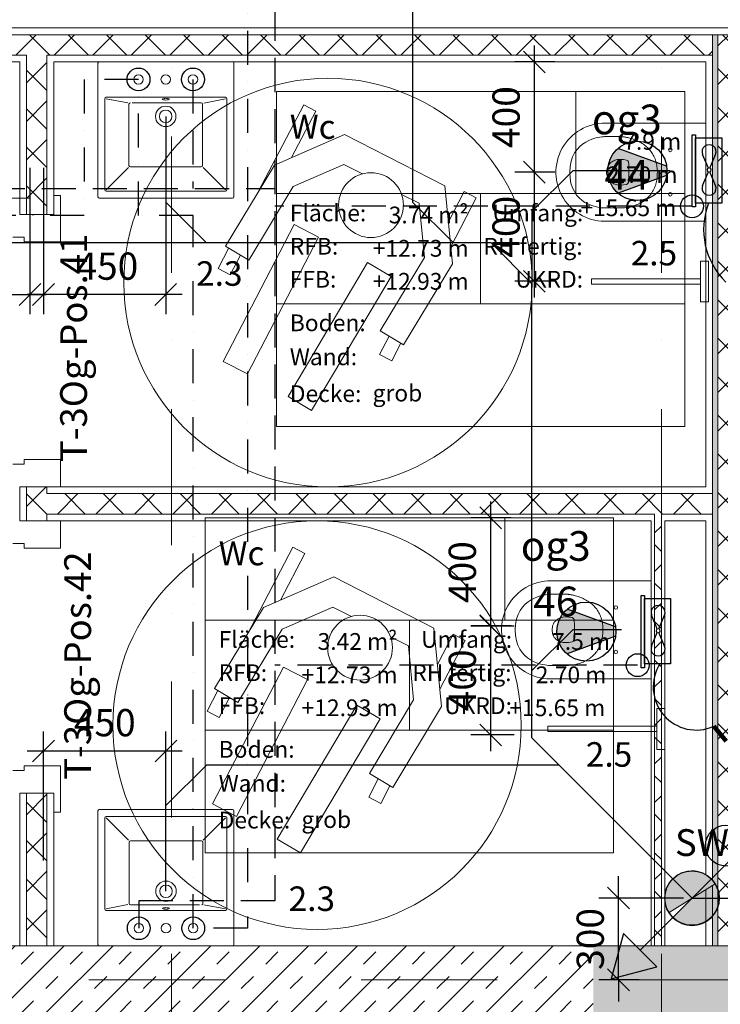
# Model space of a CAD drawing. Units: millimetres. Extents: x -18183 to 17998, y -16939 to 20447.
# Drawn here: x 1592 to 4166, y 6920 to 10535 of the extents above; entities that cross this region are included whole.
import ezdxf

# ---------------------------------------------------------------- set-up
doc = ezdxf.new("R2010")
doc.units = ezdxf.units.MM
doc.header["$LTSCALE"] = 500
for name, pattern in [('AUSGEZOGEN', [0]), ('DASHDOT2', [0.5, 0.25, -0.125, 0, -0.125]), ('STRICHPUNKTX2', [2, 1, -0.5, 0, -0.5]), ('VERDECKT', [0.375, 0.25, -0.125])]:
    doc.linetypes.add(name, pattern=pattern)
for name, color, linetype in [('_Grundriss', 7, 'Continuous'), ('ACQUE-NERE', 16, 'ACQUE_BIANCHE'), ('Heizung', 1, 'Continuous'), ('RISCALDAM', 1, 'Continuous')]:
    doc.layers.add(name, color=color, linetype=linetype)
for name, color, linetype, lineweight in [('A-AREA-IDEN', 2, 'Continuous', 9), ('A-DETL', 90, 'Continuous', 9), ('A-DETL-GENF', 92, 'Continuous', 9), ('A-DETL-THIN', 151, 'Continuous', 9), ('A-DOOR-FRAM', 31, 'Continuous', 9), ('A-DOOR-IDEN', 31, 'Continuous', 9), ('A-WALL', 113, 'Continuous', 9), ('A-WALL-FNSH', 113, 'Continuous', 9), ('A-WALL-PATT', 111, 'Continuous', 9), ('G-ANNO-TEXT', 231, 'Continuous', 9), ('P-SANR-FIXT', 6, 'Continuous', 9), ('S-GRID', 1, 'Continuous', 9), ('texte', 7, 'Continuous', 0)]:
    doc.layers.add(name, color=color, linetype=linetype, lineweight=lineweight)
doc.styles.add('Arial Unicode MS_B', font='txt', dxfattribs={"width": 0.9, "height": 109.010791})
doc.styles.add('Arial_1', font='arial.ttf', dxfattribs={"width": 0.9, "height": 1.229416})
doc.styles.add('Arial_2', font='arial.ttf', dxfattribs={"width": 0.9, "height": 61.470808})
doc.styles.add('Arial_3', font='arial.ttf', dxfattribs={"width": 0.85, "height": 88.517964})
doc.styles.add('Arial_6', font='arial.ttf', dxfattribs={"height": 98.353293})
doc.styles.get("Standard").update_dxf_attribs({"font": 'arial.ttf'})
doc.linetypes.add('ACQUE_BIANCHE', pattern='A,0.75,-0.25,[">",Standard,S=0.3,R=0,X=0,Y=-0.15],-0.5', length=1.5)
doc.linetypes.add('ISOLATION', pattern='A,0.0001,-0.125,[134,ltypeshp.shx,S=0.125,R=0,X=-0.125,Y=0],-0.25,[134,ltypeshp.shx,S=0.125,R=180,X=0.125,Y=0],-0.125', length=0.5001)
doc.dimstyles.new('ISO-25', dxfattribs={"dimtxt": 2.5, "dimasz": 2.5, "dimexe": 1.25, "dimexo": 0.625, "dimtad": 1, "dimtxsty": 'Standard', "dimcen": 2.5, "dimadec": 0, "dimazin": 0, "dimtfac": 1, "dimtmove": 0, "dimatfit": 3, "dimfxl": 1, "dimarcsym": 0})
pattern_1 = [(45, (-197.78, 4103.87), (-70.7107, 70.7107), []), (135, (-197.78, 4103.87), (-70.7107, -70.7107), [])]
pattern_2 = [(45, (-197.78, 4103.87), (-89.8026, 89.8026), []), (45, (-107.98, 4103.87), (-89.8026, 89.8026), [63.5, -63.5])]

# ---------------------------------------------------------------- blocks, each defined once
blk = doc.blocks.new('04_3OG')
at = {"layer": 'A-DETL-GENF'}
blk.add_hatch(color=254, dxfattribs=at).paths.add_polyline_path([(3977.8, 7256.9), (4147.4, 7362.9), (4132.2, 7381.7), (4113, 7396.3), (4090.9, 7405.9), (4067.1, 7409.9), (4043, 7408.1), (4020.1, 7400.6), (3999.7, 7387.8), (3982.9, 7370.5), (3970.7, 7349.6), (3963.9, 7326.5), (3962.8, 7302.4), (3967.5, 7278.7)], flags=0)
h = blk.add_hatch(dxfattribs=at)
h.set_pattern_fill('FP_2', color=251, style=0, pattern_type=2)
h.set_pattern_definition(pattern_2)
h.paths.add_polyline_path([(-8525, 2347.4), (-8525, 2650), (-8775, 2650), (-8775, 2347.4)], flags=0)
h.paths.add_polyline_path([(-2475, 2399.7), (-2225, 2399.7), (-2225, 2650), (-2475, 2650)], flags=0)
h.paths.add_polyline_path([(3895, 6885), (4237.5, 6885), (4237.5, 7135), (3699.3, 7135), (3699.3, 6885)], flags=0)
h.paths.add_polyline_path([(-80.5, 6885), (-80.5, 7135), (-600, 7135), (-600, 6885)], flags=0)
at = {"layer": 'A-WALL-PATT'}
h = blk.add_hatch(dxfattribs=at)
h.set_pattern_fill('FP_4', color=251, style=0, pattern_type=2)
h.set_pattern_definition(pattern_1)
h.paths.add_polyline_path([(4112.5, 10405), (4137.5, 10405), (4137.5, 10480), (-575, 10480), (-575, 10405), (2666.6, 10405)], flags=0)
blk.add_hatch(color=254, dxfattribs=at).paths.add_polyline_path([(4154.8, 7135), (4157.5, 7135), (4157.5, 10480), (4137.5, 10480), (4137.5, 7375.1), (4147.4, 7362.9), (4137.5, 7356.7), (4137.5, 7135), (4147.4, 7135)], flags=0)
h = blk.add_hatch(dxfattribs=at)
h.set_pattern_fill('FP_4', color=251, style=0, pattern_type=2)
h.set_pattern_definition(pattern_1)
h.paths.add_polyline_path([(4237.5, 7135), (4237.5, 10480), (4157.5, 10480), (4157.5, 7135), (4163.2, 7135)], flags=0)
h = blk.add_hatch(dxfattribs=at)
h.set_pattern_fill('FP_4', color=251, style=0, pattern_type=2)
h.set_pattern_definition(pattern_1)
h.paths.add_polyline_path([(1692.5, 7135), (1692.5, 7695), (1617.5, 7695), (1617.5, 7135)], flags=0)
h.paths.add_polyline_path([(1617.5, 8695), (1692.5, 8695), (1692.5, 8820), (1617.5, 8820)], flags=0)
h.paths.add_polyline_path([(1692.5, 9820), (1692.5, 10405), (1617.5, 10405), (1617.5, 9820)], flags=0)
h = blk.add_hatch(dxfattribs=at)
h.set_pattern_fill('FP_4', color=251, style=0, pattern_type=2)
h.set_pattern_definition(pattern_1)
h.paths.add_polyline_path([(3950, 8720), (4137.5, 8720), (4137.5, 8795), (1692.5, 8795), (1692.5, 8720), (3925, 8720)], flags=0)
h = blk.add_hatch(dxfattribs=at)
h.set_pattern_fill('FP_4', color=251, style=0, pattern_type=2)
h.set_pattern_definition(pattern_1)
h.paths.add_polyline_path([(3950, 7135), (3950, 8720), (3925, 8720), (3925, 7135)], flags=0)
h = blk.add_hatch(dxfattribs=at)
h.set_pattern_fill('FP_2', color=251, style=0, pattern_type=2)
h.set_pattern_definition(pattern_2)
h.paths.add_polyline_path([(3699.3, 6885), (3699.3, 7135), (1030, 7135), (1030, 6885), (3694.2, 6885)], flags=0)
h.paths.add_polyline_path([(430, 6885), (430, 7135), (-80.5, 7135), (-80.5, 6885)], flags=0)
at = {"layer": 'A-AREA-IDEN', "color": 251}
for p, q in [((2535.6, 9041.8), (2535.6, 10271.7)), ((2535.6, 10271.7), (4035.6, 10271.7)), ((3635.6, 10271.7), (3635.6, 9896.7)), ((4035.6, 9041.8), (4035.6, 10271.7)), ((2535.6, 9896.7), (4035.6, 9896.7)), ((3285.6, 9896.7), (3285.6, 9491.8)), ((2535.6, 9491.8), (4035.6, 9491.8)), ((4035.6, 9041.8), (2535.6, 9041.8)), ((2274.3, 7476), (2274.3, 8705.9)), ((2274.3, 8705.9), (3774.3, 8705.9)), ((3374.3, 8705.9), (3374.3, 8330.9)), ((3774.3, 7476), (3774.3, 8705.9)), ((2274.3, 8330.9), (3774.3, 8330.9)), ((3024.3, 8330.9), (3024.3, 7926)), ((2274.3, 7926), (3774.3, 7926)), ((3774.3, 7476), (2274.3, 7476))]:
    blk.add_line(p, q, dxfattribs=at)
at = {"layer": 'A-DETL', "color": 251}
blk.add_line((1630, 9880), (-475, 9880), dxfattribs=at)
at = {"layer": 'A-DETL-GENF', "color": 251}
for p, q in [((2636.2, 10222.8), (2468.9, 9903.4)), ((2680.5, 10199.6), (2591, 10028.8)), ((2636.2, 10222.8), (2680.5, 10199.6)), ((2786, 10113.8), (2528.1, 10001.4)), ((3154.5, 9925.6), (2786, 10113.8)), ((2528.1, 10001.4), (2348.6, 9704.1)), ((2782.7, 10003.2), (2597.2, 9922.4)), ((2851.6, 9969.1), (2782.7, 10003.2)), ((2597.2, 9922.4), (2434.2, 9652.4)), ((3182.6, 9638.8), (3154.5, 9925.6)), ((3060.3, 9861.4), (2995.2, 9893.6)), ((3224.9, 9903.7), (3167.5, 9792.9)), ((3269.3, 9880.7), (3176.4, 9701.5)), ((3224.9, 9903.7), (3269.3, 9880.7)), ((3079.8, 9662.1), (3060.3, 9861.4)), ((2601.3, 9782.9), (2340.6, 9280.4)), ((2601.3, 9782.9), (2690, 9736.8)), ((2690, 9736.8), (2429.4, 9234.3)), ((2360.7, 9696.8), (2321.3, 9621.5)), ((2348.6, 9704.1), (2434.2, 9652.4)), ((2403.6, 9670.9), (2365.6, 9598.3)), ((2917.2, 9392.6), (3079.8, 9662.1)), ((2321.3, 9621.5), (2365.6, 9598.3)), ((2870.6, 9643.6), (2578.6, 9151.7)), ((2870.6, 9643.6), (2956.6, 9592.5)), ((3002.8, 9340.9), (3182.6, 9638.8)), ((2956.6, 9592.5), (2664.6, 9100.6)), ((2949.9, 9372.9), (2914.9, 9305.2)), ((2917.2, 9392.6), (3002.8, 9340.9)), ((2992.8, 9347), (2959.3, 9282.2)), ((2914.9, 9305.2), (2959.3, 9282.2)), ((2340.6, 9280.4), (2429.4, 9234.3)), ((2578.6, 9151.7), (2664.6, 9100.6)), ((2596.2, 8597.9), (2428.9, 8278.6)), ((2640.5, 8574.7), (2551, 8404)), ((2596.2, 8597.9), (2640.5, 8574.7)), ((2746, 8488.9), (2488.1, 8376.6)), ((3114.5, 8300.8), (2746, 8488.9)), ((2488.1, 8376.6), (2308.6, 8079.3)), ((2742.7, 8378.4), (2557.2, 8297.6)), ((2811.6, 8344.3), (2742.7, 8378.4)), ((2557.2, 8297.6), (2394.2, 8027.6)), ((3142.6, 8014), (3114.5, 8300.8)), ((3184.9, 8278.9), (3127.5, 8168.1)), ((3184.9, 8278.9), (3229.3, 8255.9)), ((3020.3, 8236.6), (2955.2, 8268.8)), ((3229.3, 8255.9), (3136.4, 8076.7)), ((3039.8, 8037.3), (3020.3, 8236.6)), ((2561.3, 8158), (2300.6, 7655.6)), ((2561.3, 8158), (2650, 8112)), ((2650, 8112), (2389.4, 7609.5)), ((2320.7, 8072), (2281.3, 7996.7)), ((2308.6, 8079.3), (2394.2, 8027.6)), ((2363.6, 8046.1), (2325.6, 7973.5)), ((2877.2, 7767.8), (3039.8, 8037.3)), ((2281.3, 7996.7), (2325.6, 7973.5)), ((2830.6, 8018.7), (2538.6, 7526.9)), ((2830.6, 8018.7), (2916.6, 7967.7)), ((2962.8, 7716.1), (3142.6, 8014)), ((2916.6, 7967.7), (2624.6, 7475.8)), ((2909.9, 7748), (2874.9, 7680.4)), ((2877.2, 7767.8), (2962.8, 7716.1)), ((2952.8, 7722.1), (2919.3, 7657.4)), ((2874.9, 7680.4), (2919.3, 7657.4)), ((2300.6, 7655.6), (2389.4, 7609.5)), ((2538.6, 7526.9), (2624.6, 7475.8))]:
    blk.add_line(p, q, dxfattribs=at)
for centre, radius in [((2725, 9569.8), 750), ((2882.9, 9854.3), 119), ((2685, 7945), 750), ((2842.9, 8229.5), 119)]:
    blk.add_circle(centre, radius, dxfattribs=at)
at = {"layer": 'A-DETL-THIN', "color": 251}
for p, q in [((3977.8, 7256.9), (4147.4, 7362.9)), ((4237.5, 7135), (3699.3, 7135))]:
    blk.add_line(p, q, dxfattribs=at)
for start, end in [(31.9222, 212.0886), (133.0241, 137.3002), (110.3777, 113.4474), (89.0299, 92.1436), (65.191, 69.4604), (43.9932, 45), (157.5, 158.5726), (0, 31.9435), (177.5929, 181.5239), (212.1111, 0), (201.006, 204.9042)]:
    blk.add_arc((4062.5, 7310), 100, start, end, dxfattribs=at)
at = {"layer": 'A-DOOR-FRAM', "color": 251}
for p, q in [((1742.5, 9890), (1717.5, 9890)), ((1742.5, 9720), (1742.5, 9890)), ((1567.5, 9737), (1609.5, 9737)), ((1609.5, 9737), (1609.5, 9720)), ((1609.5, 9720), (1742.5, 9720)), ((1609.5, 8903), (1567.5, 8903)), ((1742.5, 8920), (1609.5, 8920)), ((1609.5, 8920), (1609.5, 8903)), ((1742.5, 8820), (1742.5, 8920)), ((1742.5, 8695), (1742.5, 8595)), ((1609.5, 8612), (1567.5, 8612)), ((1609.5, 8595), (1609.5, 8612)), ((1742.5, 8595), (1609.5, 8595)), ((1567.5, 7778), (1609.5, 7778)), ((1609.5, 7795), (1742.5, 7795)), ((1609.5, 7778), (1609.5, 7795)), ((1742.5, 7795), (1742.5, 7625)), ((1742.5, 7625), (1717.5, 7625))]:
    blk.add_line(p, q, dxfattribs=at)
at = {"layer": 'A-WALL', "color": 251}
for p, q in [((7707.5, 10480), (-575, 10480)), ((4137.5, 10480), (4137.5, 7375.1)), ((4157.5, 10480), (4157.5, 7135)), ((1617.5, 10405), (-500, 10405)), ((1617.5, 9820), (1617.5, 10405)), ((4137.5, 10405), (1692.5, 10405)), ((1692.5, 9820), (1692.5, 10405)), ((1617.5, 9820), (1692.5, 9820)), ((1692.5, 8820), (1617.5, 8820)), ((1617.5, 8695), (1617.5, 8820)), ((1692.5, 8795), (1692.5, 8820)), ((4137.5, 8795), (1692.5, 8795)), ((3925, 8720), (1692.5, 8720)), ((1692.5, 8695), (1692.5, 8720)), ((3925, 7135), (3925, 8720)), ((4137.5, 8720), (3950, 8720)), ((3950, 7135), (3950, 8720)), ((1617.5, 8695), (1692.5, 8695)), ((1692.5, 7695), (1617.5, 7695)), ((1617.5, 7135), (1617.5, 7695)), ((1692.5, 7135), (1692.5, 7695)), ((4137.5, 7356.7), (4137.5, 7135)), ((3699.3, 7135), (-80.5, 7135))]:
    blk.add_line(p, q, dxfattribs=at)
at = {"layer": 'A-WALL-FNSH', "color": 251}
for p, q in [((7682.5, 10505), (-600, 10505)), ((-475, 10380), (1592.5, 10380)), ((1592.5, 10380), (1592.5, 9820)), ((1717.5, 10380), (4112.5, 10380)), ((1717.5, 9820), (1717.5, 10380)), ((4112.5, 10380), (4112.5, 8820)), ((1592.5, 9820), (1617.5, 9820)), ((1692.5, 9820), (1717.5, 9820)), ((1592.5, 8820), (1592.5, 8695)), ((1617.5, 8820), (1592.5, 8820)), ((4112.5, 8820), (1692.5, 8820)), ((1592.5, 8695), (1617.5, 8695)), ((1692.5, 8695), (3912.5, 8695)), ((3912.5, 8695), (3912.5, 7135)), ((3962.5, 8695), (4112.5, 8695)), ((3962.5, 7135), (3962.5, 8695)), ((4112.5, 8695), (4112.5, 7396.5)), ((1592.5, 7695), (1592.5, 7135)), ((1617.5, 7695), (1592.5, 7695)), ((1717.5, 7695), (1692.5, 7695)), ((1717.5, 7135), (1717.5, 7695)), ((4112.5, 7341.1), (4112.5, 7135))]:
    blk.add_line(p, q, dxfattribs=at)
at = {"layer": 'P-SANR-FIXT', "color": 5}
for p, q in [((1880, 9885), (1880, 10375)), ((2379, 10375), (2379, 9885)), ((1905, 9910), (1905, 10245)), ((1910, 10250), (2349, 10250)), ((1910, 10245), (1989.7, 10229.5)), ((2349, 10245), (2269, 10229)), ((2354, 10245), (2354, 9910)), ((1994, 10225), (1994, 10000)), ((2005.4, 10230), (2255.5, 10230)), ((2255.5, 10230), (2259, 10230)), ((2264, 10225), (2264, 10000)), ((3744.2, 10154.9), (4112.5, 10154.9)), ((1910, 9910), (1992.3, 9992.3)), ((2259, 9995), (1999, 9995)), ((2349, 9910), (2267.1, 9991.9)), ((2374, 9880), (1885, 9880)), ((2349, 9905), (1910, 9905)), ((4112.5, 9795.1), (3753.2, 9795.1)), ((3544.2, 8474.9), (3912.5, 8474.9)), ((3912.5, 8115.1), (3553.2, 8115.1)), ((1880, 7140), (1880, 7630)), ((1885, 7635), (2374, 7635)), ((2379, 7630), (2379, 7140)), ((1905, 7270), (1905, 7605)), ((1910, 7610), (2349, 7610)), ((1910, 7605), (1991.9, 7523.1)), ((2349, 7605), (2266.7, 7522.7)), ((2354, 7605), (2354, 7270)), ((2000, 7520), (2260, 7520)), ((1995, 7290), (1995, 7515)), ((2265, 7290), (2265, 7515)), ((1910, 7270), (1990, 7286)), ((2003.5, 7285), (2000, 7285)), ((2253.6, 7285), (2003.5, 7285)), ((2349, 7270), (2269.3, 7285.5)), ((2349, 7265), (1910, 7265))]:
    blk.add_line(p, q, dxfattribs=at)
for centre, radius, start, end in [((1885, 10375), 5, 90, 180), ((2374, 10375), 5, 0, 90), ((2029, 10315.6), 17.5, 0, 180), ((2029, 10315.6), 17.5, 180, 0), ((2129, 10315.6), 17.5, 0, 180), ((2129, 10315.6), 17.5, 180, 0), ((2229, 10315.6), 17.5, 0, 180), ((2229, 10315.6), 17.5, 180, 0), ((1910, 10245), 5, 90, 180), ((2349, 10245), 5, 0, 90), ((1999, 10225), 5, 90, 180), ((2129, 10180), 37.5, 0, 180), ((2129, 10180), 23, 0, 180), ((2259, 10225), 5, 0, 90), ((2129, 10180), 37.5, 180, 0), ((2129, 10180), 23, 180, 0), ((3742.6, 9974.9), 180.1, 89.4799, 273.3895), ((3982.6, 10056.7), 6.33, 90, 270), ((3982.6, 10056.7), 6.33, 270, 90), ((1999, 10000), 5, 180, 270), ((2259, 10000), 5, 270, 0), ((1910, 9910), 5, 180, 270), ((2349, 9910), 5, 270, 0), ((1885, 9885), 5, 180, 270), ((2374, 9885), 5, 270, 0), ((3982.6, 9893.9), 6.33, 90, 270), ((3982.6, 9893.9), 6.33, 270, 90), ((3542.6, 8294.9), 180.1, 89.4799, 273.3895), ((3782.6, 8376.7), 6.33, 90, 270), ((3782.6, 8376.7), 6.33, 270, 90), ((3782.6, 8213.9), 6.33, 90, 270), ((3782.6, 8213.9), 6.33, 270, 90), ((1885, 7630), 5, 90, 180), ((2374, 7630), 5, 0, 90), ((1910, 7605), 5, 90, 180), ((2349, 7605), 5, 0, 90), ((2000, 7515), 5, 90, 180), ((2260, 7515), 5, 0, 90), ((2130, 7335), 37.5, 0, 180), ((2130, 7335), 23, 0, 180), ((2130, 7335), 37.5, 180, 0), ((2130, 7335), 23, 180, 0), ((1910, 7270), 5, 180, 270), ((2000, 7290), 5, 180, 270), ((2260, 7290), 5, 270, 0), ((2349, 7270), 5, 270, 0), ((2030, 7199.4), 17.5, 0, 180), ((2030, 7199.4), 17.5, 180, 0), ((2130, 7199.4), 17.5, 0, 180), ((2130, 7199.4), 17.5, 180, 0), ((2230, 7199.4), 17.5, 0, 180), ((2230, 7199.4), 17.5, 180, 0), ((1885, 7140), 5, 180, 270), ((2374, 7140), 5, 270, 0)]:
    blk.add_arc(centre, radius, start, end, dxfattribs=at)
for centre, major_axis, start_param, end_param in [((2129, 10243.2), (12.5, 0), 0, 3.141593), ((2129, 10243.2), (12.5, 0), 3.141593, 6.283185), ((2130, 7271.8), (-12.5, 0), 3.141593, 6.283185), ((2130, 7271.8), (-12.5, 0), 0, 3.141593)]:
    blk.add_ellipse(centre, major_axis=major_axis, ratio=0.247617, start_param=start_param, end_param=end_param, dxfattribs=at)
for points, knots in [([(3804.2, 9844.1), (3785.7, 9844.1), (3760.6, 9844.1), (3740.4, 9844.1), (3720.2, 9844.1), (3613, 9854.4), (3613, 9974.9), (3613, 10095.4), (3727.3, 10105.6), (3740.4, 10105.6)], [3, 3, 3, 3, 4, 4, 4, 5, 5, 5, 6, 6, 6, 6]), ([(3740.4, 10105.6), (3747, 10105.6), (3760.2, 10105.6), (3775.1, 10105.6), (3785, 10105.6), (3789.2, 10105.6), (3792.5, 10105.6), (3794.9, 10105.6), (3797.4, 10105.6), (3799.5, 10105.6), (3801.1, 10105.6), (3802.4, 10105.6), (3803.4, 10105.7), (3804.2, 10105.6), (3805.1, 10105.6), (3806.1, 10105.5), (3807.3, 10105.3), (3808.6, 10105.2), (3810.2, 10105), (3812.2, 10104.7), (3815.5, 10104.2), (3819.6, 10103.5), (3824.4, 10102.5), (3830.9, 10101), (3838.8, 10098.8), (3848.3, 10095.7), (3860.6, 10090.8), (3875.4, 10083.4), (3891.8, 10072.1), (3906.3, 10058.4), (3918.2, 10042.4), (3926.9, 10024.4), (3932.5, 10005.3), (3934.6, 9988.8), (3935, 9975.6), (3934.8, 9962.3), (3933, 9945.8), (3928.4, 9926.4), (3920.7, 9908), (3909.9, 9891.3), (3896.1, 9876.8), (3880, 9865.1), (3862.2, 9856.1), (3846.6, 9850.7), (3833.7, 9847.5), (3824, 9845.7), (3814.1, 9844.5), (3807.5, 9844.1), (3804.2, 9844.1)], [0, 0, 0, 0, 0.065062, 0.130124, 0.146389, 0.162655, 0.170788, 0.17892, 0.187053, 0.195186, 0.199252, 0.203319, 0.207385, 0.209418, 0.211451, 0.215518, 0.219584, 0.223651, 0.227717, 0.23585, 0.243982, 0.260248, 0.276513, 0.292779, 0.32531, 0.357841, 0.390372, 0.455434, 0.520496, 0.585558, 0.65062, 0.715682, 0.780744, 0.845806, 0.878337, 0.910868, 0.97593, 1.040992, 1.106054, 1.171116, 1.236178, 1.30124, 1.366302, 1.431364, 1.463895, 1.496426, 1.528957, 1.561488, 1.561488, 1.561488, 1.561488]), ([(3791.9, 10022.1), (3789, 10021.8), (3783.2, 10020.5), (3774.9, 10017.4), (3767.2, 10013.1), (3761.6, 10008.3), (3757.7, 10003.9), (3754.3, 9999.1), (3749.8, 9989.7), (3747.8, 9974.9), (3749.8, 9960.1), (3754.3, 9950.8), (3757.6, 9945.9), (3761.5, 9941.5), (3767.2, 9936.8), (3774.9, 9932.5), (3783.2, 9929.4), (3789, 9928.1), (3791.9, 9927.8)], [0, 0, 0, 0, 0.0288677, 0.0577354, 0.0866031, 0.1154708, 0.1299046, 0.1443385, 0.1732062, 0.2309416, 0.2886769, 0.3175446, 0.3319785, 0.3464123, 0.37528, 0.4041477, 0.4330154, 0.4618831, 0.4618831, 0.4618831, 0.4618831]), ([(3791.9, 9927.8), (3822.3, 9927.4), (3828.1, 9931.7), (3829, 9937.4), (3831.1, 9951.3), (3831.1, 9998.8), (3829, 10012.8), (3828.1, 10018.4), (3822.3, 10022.8), (3791.9, 10022.1)], [0, 0, 0, 0, 1, 1, 1, 2, 2, 2, 3, 3, 3, 3]), ([(3604.2, 8164.1), (3585.7, 8164.1), (3560.6, 8164.1), (3540.4, 8164.1), (3520.2, 8164.1), (3413, 8174.4), (3413, 8294.9), (3413, 8415.4), (3527.3, 8425.6), (3540.4, 8425.6)], [3, 3, 3, 3, 4, 4, 4, 5, 5, 5, 6, 6, 6, 6]), ([(3540.4, 8425.6), (3547, 8425.6), (3560.2, 8425.6), (3575.1, 8425.6), (3585, 8425.6), (3589.2, 8425.6), (3592.5, 8425.6), (3594.9, 8425.6), (3597.4, 8425.6), (3599.5, 8425.6), (3601.1, 8425.6), (3602.4, 8425.6), (3603.4, 8425.6), (3604.2, 8425.6), (3605.1, 8425.6), (3606.1, 8425.5), (3607.3, 8425.3), (3608.6, 8425.2), (3610.2, 8425), (3612.2, 8424.7), (3615.5, 8424.2), (3619.6, 8423.5), (3624.4, 8422.5), (3630.9, 8421), (3638.8, 8418.8), (3648.3, 8415.7), (3660.6, 8410.8), (3675.4, 8403.4), (3691.8, 8392.1), (3706.3, 8378.4), (3718.2, 8362.4), (3726.9, 8344.4), (3732.5, 8325.3), (3734.6, 8308.8), (3735, 8295.6), (3734.8, 8282.3), (3733, 8265.8), (3728.4, 8246.4), (3720.7, 8228), (3709.9, 8211.3), (3696.1, 8196.8), (3680, 8185.1), (3662.2, 8176.1), (3646.6, 8170.7), (3633.7, 8167.5), (3624, 8165.7), (3614.1, 8164.5), (3607.5, 8164.1), (3604.2, 8164.1)], [0, 0, 0, 0, 0.065062, 0.130124, 0.146389, 0.162655, 0.170788, 0.17892, 0.187053, 0.195186, 0.199252, 0.203319, 0.207385, 0.209418, 0.211451, 0.215518, 0.219584, 0.223651, 0.227717, 0.23585, 0.243982, 0.260248, 0.276513, 0.292779, 0.32531, 0.357841, 0.390372, 0.455434, 0.520496, 0.585558, 0.65062, 0.715682, 0.780744, 0.845806, 0.878337, 0.910868, 0.97593, 1.040992, 1.106054, 1.171116, 1.236178, 1.30124, 1.366302, 1.431364, 1.463895, 1.496426, 1.528957, 1.561488, 1.561488, 1.561488, 1.561488]), ([(3591.9, 8342.1), (3589, 8341.8), (3583.2, 8340.5), (3574.9, 8337.4), (3567.2, 8333.1), (3561.6, 8328.3), (3557.7, 8323.9), (3554.3, 8319.1), (3549.8, 8309.7), (3547.8, 8294.9), (3549.8, 8280.1), (3554.3, 8270.8), (3557.6, 8265.9), (3561.5, 8261.5), (3567.2, 8256.8), (3574.9, 8252.5), (3583.2, 8249.4), (3589, 8248.1), (3591.9, 8247.8)], [0, 0, 0, 0, 0.0288677, 0.0577354, 0.0866031, 0.1154708, 0.1299046, 0.1443385, 0.1732062, 0.2309416, 0.2886769, 0.3175446, 0.3319785, 0.3464123, 0.37528, 0.4041477, 0.4330154, 0.4618831, 0.4618831, 0.4618831, 0.4618831]), ([(3591.9, 8247.8), (3622.3, 8247.4), (3628.1, 8251.7), (3629, 8257.4), (3631.1, 8271.3), (3631.1, 8318.8), (3629, 8332.8), (3628.1, 8338.4), (3622.3, 8342.8), (3591.9, 8342.1)], [0, 0, 0, 0, 1, 1, 1, 2, 2, 2, 3, 3, 3, 3])]:
    blk.add_open_spline(points, degree=3, knots=knots, dxfattribs=at)
at = {"layer": 'S-GRID', "color": 251, "linetype": 'STRICHPUNKTX2'}
for p, q in [((2150, -13396.6), (2150, 19796.9)), ((3950, -13396.6), (3950, 19796.9)), ((17348.2, 7010), (-18183.3, 7010))]:
    blk.add_line(p, q, dxfattribs=at)
at = {"layer": 'A-AREA-IDEN', "color": 251}
for s, insert, char_height, width, attachment_point, line_spacing_factor, style in [('og3\\P44', (3823, 10223.2), 109.01, 277.191, 2, 1.121194, 'Arial Unicode MS_B'), ('Wc', (2584.8, 10186.1), 88.52, 178.193, 1, 0.938532, 'Arial_3'), ('7.9 m', (4022.6, 10118.7), 61.47, 228.75, 3, 0.938532, 'Arial_2'), ('2.70 m', (4009.1, 9996.3), 61.47, 279.75, 3, 0.938532, 'Arial_2'), ('+15.65 m', (4004.9, 9875.2), 61.47, 384, 3, 0.938532, 'Arial_2'), ('Fläche:', (2584.8, 9856.3), 61.47, 300, 1, 0.938532, 'Arial_1'), ('3.74 m²', (3242, 9848.7), 61.47, 309.75, 3, 0.938532, 'Arial_2'), ('Umfang:', (3662.8, 9856.3), 61.47, 345.75, 3, 0.938532, 'Arial_1'), ('RFB:', (2584.8, 9733.9), 61.47, 207.75, 1, 0.938532, 'Arial_1'), ('+12.73 m', (3242, 9726.3), 61.47, 384, 3, 0.938532, 'Arial_2'), ('RH fertig:', (3660.6, 9733.9), 61.47, 386.25, 3, 0.938532, 'Arial_1'), ('FFB:', (2584.8, 9612.8), 61.47, 197.25, 1, 0.938532, 'Arial_1'), ('+12.93 m', (3242, 9605.2), 61.47, 384, 3, 0.938532, 'Arial_2'), ('UKRD:', (3662.1, 9612.8), 61.47, 284.25, 3, 0.938532, 'Arial_1'), ('Boden:', (2584.8, 9452.7), 61.47, 290.25, 1, 0.938532, 'Arial_1'), ('Wand:', (2584.8, 9327.9), 61.47, 264.75, 1, 0.938532, 'Arial_1'), ('Decke:', (2584.8, 9192.8), 61.47, 285, 1, 0.938532, 'Arial_1'), ('grob', (2888.9, 9194.8), 61.47, 183, 1, 0.938532, 'Arial_2'), ('og3\\P46', (3561.7, 8657.3), 109.01, 277.191, 2, 1.121194, 'Arial Unicode MS_B'), ('Wc', (2323.5, 8620.3), 88.52, 178.193, 1, 0.938532, 'Arial_3'), ('Fläche:', (2323.5, 8290.4), 61.47, 300, 1, 0.938532, 'Arial_1'), ('3.42 m²', (2980.7, 8282.9), 61.47, 309.75, 3, 0.938532, 'Arial_2'), ('Umfang:', (3401.5, 8290.4), 61.47, 345.75, 3, 0.938532, 'Arial_1'), ('7.5 m', (3761.3, 8282.9), 61.47, 228.75, 3, 0.938532, 'Arial_2'), ('RH fertig:', (3399.3, 8168), 61.47, 386.25, 3, 0.938532, 'Arial_1'), ('RFB:', (2323.5, 8168), 61.47, 207.75, 1, 0.938532, 'Arial_1'), ('+12.73 m', (2980.7, 8160.5), 61.47, 384, 3, 0.938532, 'Arial_2'), ('2.70 m', (3747.8, 8160.5), 61.47, 279.75, 3, 0.938532, 'Arial_2'), ('FFB:', (2323.5, 8046.9), 61.47, 197.25, 1, 0.938532, 'Arial_1'), ('+12.93 m', (2980.7, 8039.4), 61.47, 384, 3, 0.938532, 'Arial_2'), ('UKRD:', (3400.8, 8046.9), 61.47, 284.25, 3, 0.938532, 'Arial_1'), ('+15.65 m', (3743.6, 8039.4), 61.47, 384, 3, 0.938532, 'Arial_2'), ('Boden:', (2323.5, 7886.8), 61.47, 290.25, 1, 0.938532, 'Arial_1'), ('Wand:', (2323.5, 7762.1), 61.47, 264.75, 1, 0.938532, 'Arial_1'), ('Decke:', (2323.5, 7627), 61.47, 285, 1, 0.938532, 'Arial_1'), ('grob', (2627.6, 7628.9), 61.47, 183, 1, 0.938532, 'Arial_2')]:
    blk.add_mtext(s, dxfattribs=dict(at, insert=insert, char_height=char_height, width=width, attachment_point=attachment_point, line_spacing_factor=line_spacing_factor, style=style))
at = {"layer": 'A-DOOR-IDEN', "color": 251, "char_height": 98.353, "width": 1027.133, "attachment_point": 2, "rotation": 90, "line_spacing_factor": 0.938532, "style": 'Arial_6'}
for s, insert in [('T-3Og-Pos.41', (1741.3, 9330)), ('T-3Og-Pos.42', (1756.3, 8163.6))]:
    blk.add_mtext(s, dxfattribs=dict(at, insert=insert))
at = {"layer": 'G-ANNO-TEXT', "color": 251, "insert": (4272, 7562.9), "char_height": 98.353, "width": 346.777, "attachment_point": 3, "line_spacing_factor": 0.938532, "style": 'Arial_6'}
blk.add_mtext('\\fArial|b1|i0|c0|p34|;SW2\\fArial|b0|i0|c0|p34|;\\P', dxfattribs=at)
blk = doc.blocks.new('*D208')
at = {"layer": 'Defpoints', "color": 0, "transparency": 16777216}
for p in [(3483.2, 9975.1), (3562.6, 9975.1), (3562.6, 9574.6)]:
    blk.add_point(p, dxfattribs=at)
at = {"layer": 'texte', "lineweight": -2, "transparency": 16777216}
for p, q in [((3523.2, 9935.1), (3443.2, 10015.1)), ((3483.2, 9514.6), (3483.2, 10035.1)), ((3558.6, 9975.1), (3411.2, 9975.1)), ((3523.2, 9534.6), (3443.2, 9614.6)), ((3558.6, 9574.6), (3411.2, 9574.6))]:
    blk.add_line(p, q, dxfattribs=at)
at = {"layer": 'texte', "transparency": 16777216, "insert": (3392.2, 9774.8), "char_height": 100, "attachment_point": 5, "rotation": 90}
blk.add_mtext('400', dxfattribs=at)
blk = doc.blocks.new('*D209')
at = {"layer": 'Defpoints', "color": 0, "transparency": 16777216}
for p in [(3483.2, 10380), (3562.6, 10380), (3562.6, 9975.1)]:
    blk.add_point(p, dxfattribs=at)
at = {"layer": 'texte', "lineweight": -2, "transparency": 16777216}
for p, q in [((3523.2, 10340), (3443.2, 10420)), ((3483.2, 9915.1), (3483.2, 10440)), ((3558.6, 10380), (3411.2, 10380)), ((3523.2, 9935.1), (3443.2, 10015.1)), ((3558.6, 9975.1), (3411.2, 9975.1))]:
    blk.add_line(p, q, dxfattribs=at)
at = {"layer": 'texte', "transparency": 16777216, "insert": (3392.2, 10177.5), "char_height": 100, "attachment_point": 5, "rotation": 90}
blk.add_mtext('400', dxfattribs=at)
blk = doc.blocks.new('_Oblique')
at = {"color": 0, "linetype": 'ByBlock', "lineweight": -2}
blk.add_line((-0.5, -0.5), (0.5, 0.5), dxfattribs=at)
blk = doc.blocks.new('*D235')
at = {"layer": 'Defpoints', "color": 0, "transparency": 16777216}
for p in [(1080, 9995), (1630, 9995), (1630, 9526.1)]:
    blk.add_point(p, dxfattribs=at)
at = {"layer": 'texte', "lineweight": -2, "transparency": 16777216}
for p, q in [((1080, 9991), (1080, 9454.1)), ((1630, 9991), (1630, 9454.1)), ((1020, 9526.1), (1690, 9526.1))]:
    blk.add_line(p, q, dxfattribs=at)
at = {"layer": 'texte', "lineweight": -2, "transparency": 16777216, "xscale": 80, "yscale": 80, "zscale": 80, "rotation": 180}
blk.add_blockref('_Oblique', (1080, 9526.1), dxfattribs=at)
at = {"layer": 'texte', "lineweight": -2, "transparency": 16777216, "xscale": 80, "yscale": 80, "zscale": 80}
blk.add_blockref('_Oblique', (1630, 9526.1), dxfattribs=at)
at = {"layer": 'texte', "transparency": 16777216, "insert": (1355, 9617.2), "char_height": 100, "attachment_point": 5}
blk.add_mtext('550', dxfattribs=at)
blk = doc.blocks.new('*D236')
at = {"layer": 'Defpoints', "color": 0, "transparency": 16777216}
for p in [(1680, 9995), (2129, 9995), (1680, 9526.1)]:
    blk.add_point(p, dxfattribs=at)
at = {"layer": 'texte', "lineweight": -2, "transparency": 16777216}
for p, q in [((1680, 9991), (1680, 9454.1)), ((2129, 9991), (2129, 9454.1)), ((2189, 9526.1), (1620, 9526.1))]:
    blk.add_line(p, q, dxfattribs=at)
at = {"layer": 'texte', "lineweight": -2, "transparency": 16777216, "xscale": 80, "yscale": 80, "zscale": 80, "rotation": 180}
blk.add_blockref('_Oblique', (1680, 9526.1), dxfattribs=at)
at = {"layer": 'texte', "lineweight": -2, "transparency": 16777216, "xscale": 80, "yscale": 80, "zscale": 80}
blk.add_blockref('_Oblique', (2129, 9526.1), dxfattribs=at)
at = {"layer": 'texte', "transparency": 16777216, "insert": (1914.5, 9617.2), "char_height": 100, "attachment_point": 5}
blk.add_mtext('450', dxfattribs=at)
blk = doc.blocks.new('*D237')
at = {"layer": 'Defpoints', "color": 0, "transparency": 16777216}
for p in [(1680, 7850), (2130, 7520), (1680, 7443.8)]:
    blk.add_point(p, dxfattribs=at)
at = {"layer": 'texte', "lineweight": -2, "transparency": 16777216}
for p, q in [((1680, 7447.8), (1680, 7922)), ((2130, 7524), (2130, 7922)), ((2190, 7850), (1620, 7850))]:
    blk.add_line(p, q, dxfattribs=at)
at = {"layer": 'texte', "lineweight": -2, "transparency": 16777216, "xscale": 80, "yscale": 80, "zscale": 80, "rotation": 180}
blk.add_blockref('_Oblique', (1680, 7850), dxfattribs=at)
at = {"layer": 'texte', "lineweight": -2, "transparency": 16777216, "xscale": 80, "yscale": 80, "zscale": 80}
blk.add_blockref('_Oblique', (2130, 7850), dxfattribs=at)
at = {"layer": 'texte', "transparency": 16777216, "insert": (1905, 7941.1), "char_height": 100, "attachment_point": 5}
blk.add_mtext('450', dxfattribs=at)
blk = doc.blocks.new('*D244')
at = {"layer": 'Defpoints', "color": 0, "transparency": 16777216}
for p in [(3792.4, 7310), (4035.4, 7310), (3871.8, 7010)]:
    blk.add_point(p, dxfattribs=at)
at = {"layer": 'texte', "lineweight": -2, "transparency": 16777216}
for p, q in [((3792.4, 7310), (3792.4, 7390)), ((3832.4, 7270), (3752.4, 7350)), ((4031.4, 7310), (3720.4, 7310)), ((3792.4, 7010), (3792.4, 7310)), ((3832.4, 6970), (3752.4, 7050)), ((3867.8, 7010), (3720.4, 7010)), ((3792.4, 7010), (3792.4, 6930))]:
    blk.add_line(p, q, dxfattribs=at)
at = {"layer": 'texte', "transparency": 16777216, "insert": (3701.4, 7160), "char_height": 100, "attachment_point": 5, "rotation": 90}
blk.add_mtext('300', dxfattribs=at)
blk = doc.blocks.new('*D245')
at = {"layer": 'Defpoints', "color": 0, "transparency": 16777216}
for p in [(3401.8, 8705.9), (3322.4, 8307.8), (3412.6, 8307.8)]:
    blk.add_point(p, dxfattribs=at)
at = {"layer": 'texte', "lineweight": -2, "transparency": 16777216}
for p, q in [((3322.4, 8765.9), (3322.4, 8247.8)), ((3362.4, 8665.9), (3282.4, 8745.9)), ((3397.8, 8705.9), (3250.4, 8705.9)), ((3362.4, 8267.8), (3282.4, 8347.8)), ((3408.6, 8307.8), (3250.4, 8307.8))]:
    blk.add_line(p, q, dxfattribs=at)
at = {"layer": 'texte', "transparency": 16777216, "insert": (3231.4, 8506.8), "char_height": 100, "attachment_point": 5, "rotation": 90}
blk.add_mtext('400', dxfattribs=at)
blk = doc.blocks.new('*D246')
at = {"layer": 'Defpoints', "color": 0, "transparency": 16777216}
for p in [(3401.8, 8309.5), (3322.4, 7909.1), (3412.6, 7909.1)]:
    blk.add_point(p, dxfattribs=at)
at = {"layer": 'texte', "lineweight": -2, "transparency": 16777216}
for p, q in [((3322.4, 8369.5), (3322.4, 7849.1)), ((3362.4, 8269.5), (3282.4, 8349.5)), ((3397.8, 8309.5), (3250.4, 8309.5)), ((3362.4, 7869.1), (3282.4, 7949.1)), ((3408.6, 7909.1), (3250.4, 7909.1))]:
    blk.add_line(p, q, dxfattribs=at)
at = {"layer": 'texte', "transparency": 16777216, "insert": (3231.4, 8109.3), "char_height": 100, "attachment_point": 5, "rotation": 90}
blk.add_mtext('400', dxfattribs=at)
blk = doc.blocks.new('Steig-Fallleitung SW')
h = blk.add_hatch(color=256)
edge = h.paths.add_edge_path()
edge.add_line((35.4, 35.4), (-35.4, -35.4))
edge.add_arc((0, 0), 50, 225, 405)
at = {"color": 7}
for points in [[(148.5, 148.5), (64.8, 126.1), (126.1, 64.8)], [(-148.5, -148.5), (-64.8, -126.1), (-126.1, -64.8)]]:
    blk.add_lwpolyline(points, close=True, dxfattribs=at)
blk.add_lwpolyline([(-95.5, -95.5), (95.5, 95.5)], dxfattribs=at)
blk.add_lwpolyline([(35.4, 35.4), (-35.4, -35.4, 1), (35.4, 35.4)], format="xyb", close=True)
blk.add_circle((0, 0), 50, dxfattribs=at)

msp = doc.modelspace()

# ---------------------------------------------------------------- block references
at = {"layer": '_Grundriss'}
msp.add_blockref('04_3OG', (0, 0), dxfattribs=at)

# ---------------------------------------------------------------- next in the draw order: hatches: boundary and pattern name
at = {"layer": 'RISCALDAM'}
for points in [[(3969, 9962.9, 0.079442), (3969, 9997.2), (3790.8, 10062.1, 0.456615), (3790.8, 9898)], [(3781.5, 8271.2, 0.079442), (3781.5, 8305.5), (3603.3, 8370.4, 0.456615), (3603.3, 8206.4)]]:
    msp.add_hatch(color=32, dxfattribs=at).paths.add_polyline_path(points)

# ---------------------------------------------------------------- next in the draw order: linework, layer by layer
at = {"layer": 'ACQUE-NERE', "ltscale": 0.2}
for points in [[(5136, 12130), (5136, 12230), (4986, 12380), (3186, 12380), (3036, 12230), (3036, 9865.6), (3186, 9715.6), (3186, 9715.6)], [(4062.6, 7309.9), (3474.3, 7898.2), (3474.3, 9565.6), (3324.3, 9715.6), (224, 9715.6), (74, 9865.6), (74, 10180)], [(2129, 10180), (2129, 9865.6), (2279, 9715.6), (2279, 9715.6)], [(3982.6, 9980.3), (3624.3, 9980.3), (3474.3, 9830.3), (3474.3, 9565.6)], [(3803.4, 8295.3), (3624.3, 8295.3), (3474.3, 8145.3), (3474.3, 8145.3)], [(2130, 7335), (2130, 7649.4), (2280, 7799.4), (3573.1, 7799.4)], [(4062.5, 7310), (7662.5, 7310), (7812.5, 7160), (7812.5, 2530), (7662.5, 2380), (7275, 2380)]]:
    msp.add_lwpolyline(points, dxfattribs=at)
at = {"layer": 'Heizung', "color": 32, "linetype": 'AUSGEZOGEN'}
for p, q in [((4122.4, 9990), (4101.3, 10040.2)), ((4128, 9990), (4149.1, 10040.2)), ((4101.3, 9926.7), (4122.4, 9976.8)), ((4149.1, 9926.7), (4128, 9976.8)), ((3934.9, 8298.3), (3913.8, 8348.5)), ((3940.5, 8298.3), (3961.6, 8348.5)), ((3913.8, 8235), (3934.9, 8285.1)), ((3961.6, 8235), (3940.5, 8285.1))]:
    msp.add_line(p, q, dxfattribs=at)
for points in [[(4075, 9847.4), (4063.3, 9847.4), (4063.3, 10112.7), (4075, 10112.7)], [(4171.3, 9861.9), (4075, 9861.9), (4075, 10101.1), (4171.3, 10101.1)], [(3887.5, 8155.7), (3875.8, 8155.7), (3875.8, 8421), (3887.5, 8421)], [(3983.8, 8170.3), (3887.5, 8170.3), (3887.5, 8409.4), (3983.8, 8409.4)]]:
    msp.add_lwpolyline(points, close=True, dxfattribs=at)
for centre, radius, start, end in [((4125.2, 10050.2), 25.9, 337.1897, 202.8103), ((4125.2, 9983.4), 7.15, 112.8103, 247.1897), ((4125.2, 9983.4), 7.15, 292.8103, 67.1897), ((4125.2, 9916.6), 25.9, 157.1897, 22.8103), ((3937.7, 8358.5), 25.9, 337.1897, 202.8103), ((3937.7, 8291.7), 7.15, 112.8103, 247.1897), ((3937.7, 8291.7), 7.15, 292.8103, 67.1897), ((3937.7, 8224.9), 25.9, 157.1897, 22.8103)]:
    msp.add_arc(centre, radius, start, end, dxfattribs=at)
at = {"layer": 'RISCALDAM', "color": 32}
for p, q in [((3969, 9997.2), (3790.8, 10062.1)), ((3969, 9962.9), (3790.8, 9898)), ((3781.5, 8305.5), (3603.3, 8370.4)), ((3781.5, 8271.2), (3603.3, 8206.4))]:
    msp.add_line(p, q, dxfattribs=at)
at = {"layer": 'RISCALDAM', "color": 32, "lineweight": 100}
msp.add_line((4187.5, 7886.1), (4142.7, 7940.6), dxfattribs=at)
at = {"layer": 'RISCALDAM', "color": 20, "linetype": 'DASHDOT2'}
msp.add_lwpolyline([(2430, 11244.4), (2430, 7199.4), (2230, 7199.4), (2230, 9815.6), (2029, 9815.6), (2029, 10315.6), (1829, 10315.6), (1829, 9815.6), (980, 9815.6), (980, 10315.6), (780, 10315.6), (780, 9815.6), (-26, 9815.6), (-26, 10315.6), (-226, 10315.6), (-226, 9815.6), (-1904.4, 9815.6)], dxfattribs=at)
at = {"layer": 'RISCALDAM', "color": 90, "linetype": 'VERDECKT'}
for points in [[(2330, 11144.4), (2530, 11144.4), (2530, 7299.4), (2030, 7299.4), (2030, 7199.4)], [(174, 10315.6), (174, 9915.6), (2530, 9915.6)], [(2229, 10315.6), (2229, 9915.6)], [(4062.5, 9850.1), (2530, 9850.1)], [(3862.5, 8165.1), (2530, 8165.1)]]:
    msp.add_lwpolyline(points, dxfattribs=at)
at = {"layer": 'RISCALDAM', "color": 20, "linetype": 'AUSGEZOGEN'}
for centre in [(2029, 10315.6), (2230, 7199.4)]:
    msp.add_circle(centre, 42, dxfattribs=at)
at = {"layer": 'RISCALDAM', "color": 3, "linetype": 'AUSGEZOGEN'}
for centre in [(2229, 10315.6), (4062.5, 9850.1), (3862.5, 8165.1), (2030, 7199.4)]:
    msp.add_circle(centre, 42, dxfattribs=at)
at = {"layer": 'RISCALDAM', "color": 32}
for centre, radius in [((3861.9, 9980.1), 108.5), ((3674.4, 8288.4), 108.5), ((4186.6, 7502.5), 75)]:
    msp.add_circle(centre, radius, dxfattribs=at)
at = {"layer": 'RISCALDAM', "color": 32, "linetype": 'ISOLATION', "ltscale": 0.1}
for centre, radius, start, end in [((4374.7, 9764.8), 269.7, 158.8793, 225.7706), ((4078.2, 8085.4), 158.5, 147.62, 294.0473)]:
    msp.add_arc(centre, radius, start, end, dxfattribs=at)
at = {"layer": 'texte'}
for points in [[(4123.3, 9648.9), (4123.3, 9498.9), (4093.3, 9498.9), (4093.3, 9648.9)], [(4093.3, 9583.9), (4093.3, 9563.9), (3693.3, 9563.9), (3693.3, 9583.9)], [(3962.5, 8006), (3962.5, 7856), (3932.5, 7856), (3932.5, 8006)], [(3932.5, 7941), (3932.5, 7921), (3532.5, 7921), (3532.5, 7941)]]:
    msp.add_lwpolyline(points, close=True, dxfattribs=at)

# ---------------------------------------------------------------- next in the draw order: block references
at = {"xscale": 2, "yscale": 2, "zscale": 2}
msp.add_blockref('Steig-Fallleitung SW', (4062.5, 7310), dxfattribs=at)

# ---------------------------------------------------------------- next in the draw order: texts
at = {"layer": 'texte', "char_height": 90, "attachment_point": 1}
for s, insert in [('{\\fCalibri|b0|i0|c0|p34;2.5}', (3837.1, 9722.9)), ('{\\fCalibri|b0|i0|c0|p34;2.3}', (2240.7, 9648.1)), ('{\\fCalibri|b0|i0|c0|p34;2.5}', (3672.3, 7882.4)), ('{\\fCalibri|b0|i0|c0|p34;2.3}', (2580.5, 7352.8))]:
    msp.add_mtext_dynamic_manual_height_columns(s, width=1149.523, gutter_width=500, heights=[0], dxfattribs=dict(at, insert=insert))

# ---------------------------------------------------------------- next in the draw order: dimensions: what is measured, and where the dimension line sits
at = {"layer": 'texte'}
for base, p1, p2, angle, picture, middle in [((3483.2, 10380), (3562.6, 9975.1), (3562.6, 10380), 270, '*D209', (3392.2, 10177.5)), ((3483.2, 9975.1), (3562.6, 9574.6), (3562.6, 9975.1), 270, '*D208', (3392.2, 9774.8)), ((3322.4, 8307.8), (3401.8, 8705.9), (3412.6, 8307.8), 90, '*D245', (3231.4, 8506.8)), ((3322.4, 7909.1), (3401.8, 8309.5), (3412.6, 7909.1), 90, '*D246', (3231.4, 8109.3))]:
    dim = msp.add_linear_dim(base=base, p1=p1, p2=p2, angle=angle, text='400', dimstyle='ISO-25', override={"dimscale": 40, "dimexe": 1.8, "dimexo": 0.1, "dimgap": 1, "dimdec": 0, "dimtsz": 1, "dimcen": 1.5, "dimdle": 1.5, "dimclrd": 256, "dimclre": 256, "dimclrt": 256, "dimtix": 1}, dxfattribs=at)
    dim.commit()
    dim.dimension.update_dxf_attribs({"geometry": picture, "text_midpoint": middle})
for base, p1, p2, picture, middle in [((1630, 9526.1), (1080, 9995), (1630, 9995), '*D235', (1355, 9526.1)), ((1680, 7850), (2130, 7520), (1680, 7443.8), '*D237', (1905, 7850))]:
    dim = msp.add_linear_dim(base=base, p1=p1, p2=p2, dimstyle='ISO-25', override={"dimscale": 40, "dimasz": 2, "dimexe": 1.8, "dimexo": 0.1, "dimgap": 1, "dimdec": 0, "dimblk1": 'Oblique', "dimblk2": 'Oblique', "dimsah": 1, "dimcen": 1.5, "dimdle": 1.5, "dimclrd": 256, "dimclre": 256, "dimclrt": 256, "dimtdec": 0, "dimtix": 1}, dxfattribs=at)
    dim.commit()
    dim.dimension.update_dxf_attribs({"geometry": picture, "text_midpoint": middle, "dimtype": 160})
dim = msp.add_linear_dim(base=(1680, 9526.1), p1=(2129, 9995), p2=(1680, 9995), text='450', dimstyle='ISO-25', override={"dimscale": 40, "dimasz": 2, "dimexe": 1.8, "dimexo": 0.1, "dimgap": 1, "dimdec": 0, "dimblk1": 'Oblique', "dimblk2": 'Oblique', "dimsah": 1, "dimcen": 1.5, "dimdle": 1.5, "dimclrd": 256, "dimclre": 256, "dimclrt": 256, "dimtdec": 0, "dimtix": 1}, dxfattribs=at)
dim.commit()
dim.dimension.update_dxf_attribs({"geometry": '*D236', "text_midpoint": (1914.5, 9526.1), "dimtype": 160})
dim = msp.add_linear_dim(base=(3792.4, 7310), p1=(3871.8, 7010), p2=(4035.4, 7310), angle=270, dimstyle='ISO-25', override={"dimscale": 40, "dimexe": 1.8, "dimexo": 0.1, "dimgap": 1, "dimdec": 0, "dimtsz": 1, "dimcen": 1.5, "dimdle": 1.5, "dimclrd": 256, "dimclre": 256, "dimclrt": 256, "dimtix": 1}, dxfattribs=at)
dim.commit()
dim.dimension.update_dxf_attribs({"geometry": '*D244', "text_midpoint": (3701.4, 7160)})

doc.saveas('drawing.dxf')
